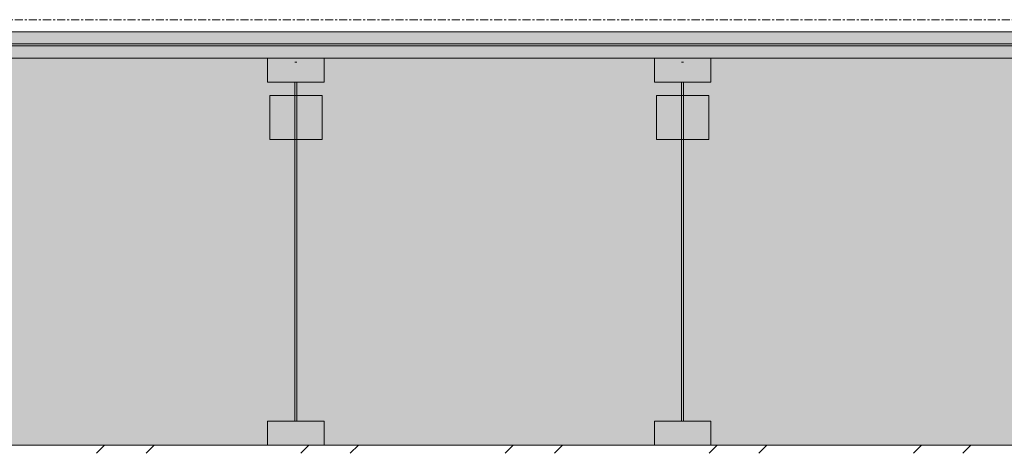
# Model space of a CAD drawing. Units: inches. Extents: x -11880 to -7686, y -129 to 625.
# Drawn here: x -11391 to -11330, y 242 to 269 of the extents above; entities that cross this region are included whole.
import ezdxf

# ---------------------------------------------------------------- set-up
doc = ezdxf.new("R2010")
doc.units = ezdxf.units.IN
doc.header["$MEASUREMENT"] = 0
doc.linetypes.add('Grid Line 1_2_', pattern=[0.875, 0.5, -0.125, 0.125, -0.125])
for name, color, linetype, lineweight in [('0-1', 7, 'Continuous', 5), ('A-FLOR-1', 192, 'Continuous', 5), ('A-FLOR-LEVL-1', 51, 'Grid Line 1_2_', 9), ('A-FLOR-MCUT', 51, 'Continuous', 9), ('A-FLOR-PATT', 8, 'Continuous', 9), ('S-BEAM', 12, 'Continuous', 9)]:
    doc.layers.add(name, color=color, linetype=linetype, lineweight=lineweight)

# ---------------------------------------------------------------- blocks, each defined once
blk = doc.blocks.new('101_W_33rd_St_Units_rvt-1-BUILDING SECTION - THRU LARGE STUDIO - LOOKING EAST')
at = {"layer": 'A-FLOR-LEVL-1'}
blk.add_line((-11880.033, 269), (-10893.597, 269), dxfattribs=at)
blk = doc.blocks.new('101_W_33rd_St_Site_rvt-1-BUILDING SECTION - THRU LARGE STUDIO - LOOKING EAST')
at = {"layer": 'A-FLOR-LEVL-1'}
blk.add_line((-11880.033, 269), (-10893.597, 269), dxfattribs=at)
blk = doc.blocks.new('061753 - Shop-Fabricated Wood Trusses - Generic - WOOD TRUSSES - SIZE TBD-4156918-BUILDING SECTION - THRU LARGE STUDIO - LOOKING EAST')
at = {"layer": 'S-BEAM'}
for p, q in [((-11400.093, 132.75), (-11400.093, 131.25)), ((-11396.593, 132.75), (-11400.093, 132.75)), ((-11396.593, 131.25), (-11396.593, 132.75)), ((-11398.281, 132.5), (-11398.406, 132.5)), ((-11400.093, 131.25), (-11396.593, 131.25)), ((-11398.406, 131.25), (-11398.406, 110.25)), ((-11398.281, 110.25), (-11398.281, 131.25)), ((-11396.718, 130.438), (-11399.968, 130.438)), ((-11399.968, 130.438), (-11399.968, 127.703)), ((-11396.718, 127.703), (-11396.718, 130.438)), ((-11399.968, 127.703), (-11396.718, 127.703)), ((-11400.093, 110.25), (-11400.093, 108.75)), ((-11396.593, 110.25), (-11400.093, 110.25)), ((-11396.593, 108.75), (-11396.593, 110.25)), ((-11400.093, 108.75), (-11396.593, 108.75))]:
    blk.add_line(p, q, dxfattribs=at)

msp = doc.modelspace()

# ---------------------------------------------------------------- hatches: boundary and pattern name
at = {"layer": 'A-FLOR-1'}
h = msp.add_hatch(color=256, dxfattribs=at)
h.paths.add_polyline_path([(-11296.36385834, 267.375), (-11091.84321859, 267.375), (-11091.84321859, 267.5), (-11476.84321859, 267.5), (-11476.84321859, 267.375), (-11299.71335834, 267.375)], flags=0)
h.paths.add_polyline_path([(-11085.94044328, 267.375), (-11085.94044328, 267.5), (-11086.34321859, 267.5), (-11086.34321859, 267.375), (-11085.94300183, 267.375)], flags=0)
at = {"layer": 'A-FLOR-PATT'}
h = msp.add_hatch(dxfattribs=at)
h.set_pattern_fill('FP_7', color=256, style=0, pattern_type=2)
h.set_pattern_definition([(0, (-11299.386, 177.39), (10.24, 2.56), [0.845, -6.835, 0.845, -6.835, -40.96]), (0, (-11299.386, 177.39), (10.24, 2.56), [-15.36, 0.845, -14.515, 0.845, -6.835, -17.92]), (0, (-11299.386, 177.39), (10.24, 2.56), [-38.4, 0.845, -4.275, 0.845, -11.955]), (120, (-11295.546, 178.67), (-7.337025, 7.5881), [0.845, -6.835, 0.845, -6.835, -40.96]), (120, (-11295.546, 178.67), (-7.337025, 7.5881), [-15.36, 0.845, -14.515, 0.845, -6.835, -17.92]), (120, (-11295.546, 178.67), (-7.337025, 7.5881), [-38.4, 0.845, -4.275, 0.845, -11.955]), (240, (-11294.266, 183.79), (-2.902975, -10.1481), [0.845, -6.835, 0.845, -6.835, -40.96]), (240, (-11294.266, 183.79), (-2.902975, -10.1481), [-15.36, 0.845, -14.515, 0.845, -6.835, -17.92]), (240, (-11294.266, 183.79), (-2.902975, -10.1481), [-38.4, 0.845, -4.275, 0.845, -11.955])])
h.paths.add_polyline_path([(-11299.71335834, 267.5), (-11091.84321859, 267.5), (-11091.84321859, 268.25), (-11476.84321859, 268.25), (-11476.84321859, 267.5), (-11303.06285834, 267.5)], flags=0)
h.paths.add_polyline_path([(-11086.34321859, 267.5), (-11085.94044328, 267.50915398), (-11085.94044328, 268.25), (-11086.34321859, 268.25)], flags=0)
h = msp.add_hatch(dxfattribs=at)
h.set_pattern_fill('FP_8', color=256, style=0, pattern_type=2)
h.set_pattern_definition([(0, (-11299.386, 177.39), (0, 3.199), []), (315, (-11299.386, 177.39), (3.19895, 0), [4.524, -4.524]), (45, (-11299.386, 177.39), (3.19895, 0), [4.524, -4.524])])
h.paths.add_polyline_path([(-11299.71335834, 266.625), (-11085.94044328, 266.625), (-11085.94300183, 267.375), (-11482.34321859, 267.375), (-11482.34321859, 266.625), (-11303.06285834, 266.625)], flags=0)
h = msp.add_hatch(dxfattribs=at)
h.set_pattern_fill('FP_9', color=256, style=0, pattern_type=2)
h.set_pattern_definition([(161.57, (-11299.066, 177.71), (-2.5604962, -0.0005374), [0, -18.214, 2.022, 0]), (18.43, (-11299.706, 177.71), (-2.5604962, 0.0005374), [0, -18.214, 2.022, 0]), (108.43, (-11299.066, 177.71), (1.279221, -6.4008767), [6.07, -14.166]), (71.57, (-11299.706, 177.71), (1.279221, 6.4008767), [6.07, -14.166])])
h.paths.add_polyline_path([(-11279.61635834, 242.625), (-11085.94044328, 242.625), (-11085.94044328, 266.625), (-11482.34321859, 266.625), (-11482.34321859, 242.625), (-11306.41235834, 242.625)], flags=0)
h = msp.add_hatch(dxfattribs=at)
h.set_pattern_fill('FP_10', color=256, style=0, pattern_type=2)
h.set_pattern_definition([(45, (-11299.386, 177.39), (-6.33568, 6.33568), []), (45, (-11299.386, 186.99), (-6.33568, 6.33568), [])])
h.paths.add_polyline_path([(-11381.92364965, 242.125), (-11091.84321859, 242.125), (-11091.84321859, 242.625), (-11476.84321859, 242.625), (-11476.84321859, 242.125), (-11386.80035834, 242.125)], flags=0)
h.paths.add_polyline_path([(-11085.94044328, 242.125), (-11085.9423781, 242.625), (-11086.34321859, 242.625), (-11086.34321859, 242.125)], flags=0)

# ---------------------------------------------------------------- linework, layer by layer
at = {"layer": 'A-FLOR-LEVL-1'}
msp.add_line((-11880.03337913, 269), (-10893.5965468, 269), dxfattribs=at)
at = {"layer": 'A-FLOR-MCUT'}
for p, q in [((-11092.46821859, 268.25), (-11476.21821859, 268.25)), ((-11091.84321859, 267.5), (-11476.84321859, 267.5)), ((-11085.94044328, 267.375), (-11476.84321859, 267.375)), ((-11085.94044328, 266.625), (-11482.34321859, 266.625)), ((-11085.94044328, 242.625), (-11476.84321859, 242.625))]:
    msp.add_line(p, q, dxfattribs=at)

# ---------------------------------------------------------------- block references
at = {"layer": '0-1'}
for name in ['101_W_33rd_St_Units_rvt-1-BUILDING SECTION - THRU LARGE STUDIO - LOOKING EAST', '101_W_33rd_St_Site_rvt-1-BUILDING SECTION - THRU LARGE STUDIO - LOOKING EAST']:
    msp.add_blockref(name, (0, 0), dxfattribs=at)
at = {"layer": 'S-BEAM'}
for p in [(24, 133.875), (48, 133.875)]:
    msp.add_blockref('061753 - Shop-Fabricated Wood Trusses - Generic - WOOD TRUSSES - SIZE TBD-4156918-BUILDING SECTION - THRU LARGE STUDIO - LOOKING EAST', p, dxfattribs=at)

doc.saveas('drawing.dxf')
